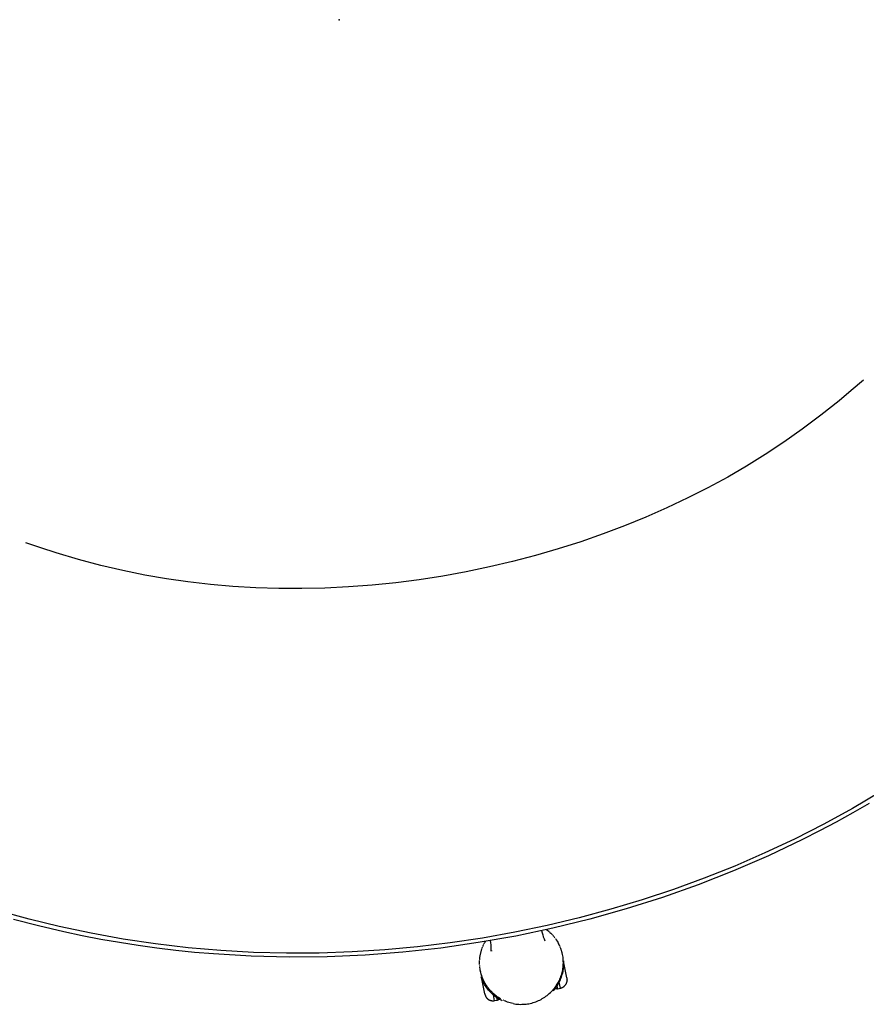
# Model space of a CAD drawing. Units: inches. Extents: x 0 to 306, y 12 to 222.
# Drawn here: x 203 to 213, y 67 to 79 of the extents above; entities that cross this region are included whole.
import ezdxf

# ---------------------------------------------------------------- set-up
doc = ezdxf.new("R2010")
doc.units = ezdxf.units.IN
doc.header["$MEASUREMENT"] = 0
doc.layers.add('SEAT', color=5, linetype='Continuous')

# ---------------------------------------------------------------- blocks, each defined once
blk = doc.blocks.new('3AAC153S04_0P')
at = {"layer": 'SEAT'}
for p, q in [((-10.112, 5.84), (-9.924, 6.217)), ((-10.215, 5.741), (-10.078, 6.027)), ((-10.271, 5.495), (-10.112, 5.84)), ((-10.345, 5.451), (-10.215, 5.741)), ((-10.436, 5.238), (-10.345, 5.451)), ((-10.427, 5.126), (-10.271, 5.495)), ((-10.523, 5.022), (-10.436, 5.238)), ((-10.572, 4.751), (-10.427, 5.126)), ((-10.606, 4.806), (-10.523, 5.022)), ((-5.667, 4.828), (-5.57, 4.998)), ((-10.706, 4.373), (-10.572, 4.751)), ((-10.685, 4.587), (-10.606, 4.806)), ((-5.762, 4.656), (-5.667, 4.828)), ((-5.893, 4.403), (-5.762, 4.656)), ((-10.76, 4.368), (-10.685, 4.587)), ((-10.831, 4.146), (-10.76, 4.368)), ((-10.828, 3.99), (-10.706, 4.373)), ((-6.018, 4.145), (-5.893, 4.403)), ((-10.899, 3.924), (-10.831, 4.146)), ((-6.131, 3.893), (-6.018, 4.145)), ((-10.938, 3.603), (-10.828, 3.99)), ((-10.963, 3.7), (-10.899, 3.924)), ((-6.237, 3.638), (-6.131, 3.893)), ((-11.078, 3.25), (-10.963, 3.7)), ((-6.332, 3.388), (-6.237, 3.638)), ((-11.037, 3.213), (-10.938, 3.603)), ((-6.42, 3.136), (-6.332, 3.388)), ((-11.178, 2.795), (-11.078, 3.25)), ((-11.124, 2.82), (-11.037, 3.213)), ((-6.503, 2.872), (-6.42, 3.136)), ((-11.263, 2.337), (-11.178, 2.795)), ((-11.199, 2.424), (-11.124, 2.82)), ((-6.579, 2.606), (-6.503, 2.872)), ((-6.649, 2.332), (-6.579, 2.606)), ((-11.263, 2.027), (-11.199, 2.424)), ((-11.332, 1.877), (-11.263, 2.337)), ((-6.711, 2.057), (-6.649, 2.332)), ((-6.766, 1.78), (-6.711, 2.057)), ((-11.315, 1.627), (-11.263, 2.027)), ((-11.385, 1.414), (-11.332, 1.877)), ((-6.814, 1.502), (-6.766, 1.78)), ((-11.355, 1.226), (-11.315, 1.627)), ((-6.855, 1.214), (-6.814, 1.502)), ((-11.423, 0.949), (-11.385, 1.414)), ((-11.384, 0.824), (-11.355, 1.226)), ((-6.889, 0.925), (-6.855, 1.214)), ((-11.446, 0.484), (-11.423, 0.949)), ((-6.916, 0.635), (-6.889, 0.925)), ((-11.401, 0.421), (-11.384, 0.824)), ((-6.935, 0.345), (-6.916, 0.635)), ((-12.167, 0.482), (-12.165, 0.485)), ((-12.165, 0.485), (-12.163, 0.487)), ((-12.163, 0.487), (-12.161, 0.49)), ((-12.161, 0.49), (-12.158, 0.492)), ((-12.156, 0.495), (-12.158, 0.492)), ((-12.153, 0.498), (-12.156, 0.495)), ((-12.15, 0.5), (-12.153, 0.498)), ((-12.147, 0.502), (-12.15, 0.5)), ((-12.144, 0.505), (-12.147, 0.502)), ((-12.14, 0.507), (-12.144, 0.505)), ((-12.137, 0.509), (-12.14, 0.507)), ((-12.134, 0.511), (-12.137, 0.509)), ((-12.13, 0.513), (-12.134, 0.511)), ((-12.127, 0.515), (-12.13, 0.513)), ((-12.123, 0.516), (-12.127, 0.515)), ((-12.12, 0.518), (-12.123, 0.516)), ((-12.116, 0.519), (-12.12, 0.518)), ((-12.112, 0.52), (-12.116, 0.519)), ((-12.108, 0.521), (-12.112, 0.52)), ((-12.105, 0.522), (-12.108, 0.521)), ((-12.101, 0.523), (-12.105, 0.522)), ((-12.097, 0.524), (-12.101, 0.523)), ((-12.093, 0.525), (-12.097, 0.524)), ((-12.089, 0.525), (-12.093, 0.525)), ((-12.085, 0.525), (-12.089, 0.525)), ((-12.081, 0.525), (-12.085, 0.525)), ((-12.077, 0.525), (-12.081, 0.525)), ((-12.077, 0.525), (-11.889, 0.525)), ((-12.027, 0.479), (-12.011, 0.486)), ((-12.011, 0.486), (-11.996, 0.493)), ((-12.003, 0.477), (-11.987, 0.484)), ((-11.996, 0.493), (-11.98, 0.5)), ((-11.991, 0.482), (-11.985, 0.485)), ((-11.987, 0.484), (-11.971, 0.491)), ((-11.985, 0.485), (-11.969, 0.491)), ((-11.98, 0.5), (-11.964, 0.506)), ((-11.971, 0.491), (-11.955, 0.497)), ((-11.969, 0.491), (-11.953, 0.497)), ((-11.964, 0.506), (-11.948, 0.511)), ((-11.955, 0.497), (-11.938, 0.502)), ((-11.953, 0.497), (-11.936, 0.503)), ((-11.948, 0.511), (-11.932, 0.516)), ((-11.938, 0.502), (-11.921, 0.507)), ((-11.936, 0.503), (-11.92, 0.507)), ((-11.932, 0.516), (-11.915, 0.52)), ((-11.921, 0.507), (-11.904, 0.511)), ((-11.92, 0.507), (-11.903, 0.512)), ((-11.915, 0.52), (-11.899, 0.524)), ((-11.904, 0.511), (-11.887, 0.515)), ((-11.903, 0.512), (-11.886, 0.515)), ((-11.899, 0.524), (-11.882, 0.527)), ((-11.887, 0.515), (-11.87, 0.518)), ((-11.886, 0.515), (-11.869, 0.518)), ((-11.882, 0.527), (-11.866, 0.529)), ((-11.87, 0.518), (-11.853, 0.52)), ((-11.869, 0.518), (-11.852, 0.521)), ((-11.853, 0.52), (-11.835, 0.522)), ((-11.852, 0.521), (-11.834, 0.522)), ((-11.835, 0.522), (-11.818, 0.524)), ((-11.833, 0.523), (-11.829, 0.523)), ((-11.827, 0.523), (-11.823, 0.523)), ((-11.821, 0.524), (-11.817, 0.524)), ((-11.818, 0.524), (-11.801, 0.524)), ((-11.814, 0.524), (-11.811, 0.524)), ((-11.808, 0.524), (-11.784, 0.525)), ((-11.801, 0.524), (-11.783, 0.525)), ((-11.783, 0.525), (-11.766, 0.524)), ((-11.781, 0.525), (-11.778, 0.525)), ((-11.772, 0.524), (-11.768, 0.524)), ((-11.766, 0.524), (-11.748, 0.523)), ((-11.763, 0.524), (-11.76, 0.524)), ((-11.753, 0.523), (-11.748, 0.523)), ((-11.747, 0.523), (-11.742, 0.523)), ((-11.735, 0.522), (-11.73, 0.521)), ((-11.728, 0.521), (-11.724, 0.521)), ((-11.711, 0.519), (-11.699, 0.517)), ((-11.696, 0.516), (-11.687, 0.515)), ((-11.685, 0.514), (-11.681, 0.513)), ((-11.68, 0.513), (-11.669, 0.511)), ((-11.669, 0.511), (-11.663, 0.509)), ((-11.657, 0.508), (-11.652, 0.506)), ((-11.651, 0.506), (-11.645, 0.504)), ((-11.642, 0.503), (-11.636, 0.502)), ((-11.634, 0.501), (-11.628, 0.499)), ((-11.625, 0.498), (-11.622, 0.497)), ((-11.625, 0.498), (-11.609, 0.492)), ((-11.616, 0.495), (-11.613, 0.494)), ((-11.61, 0.493), (-11.605, 0.491)), ((-11.609, 0.492), (-11.592, 0.486)), ((-11.599, 0.488), (-11.594, 0.487)), ((-11.593, 0.486), (-11.588, 0.484)), ((-11.592, 0.486), (-11.576, 0.479)), ((-11.454, 0.018), (-11.446, 0.484)), ((-12.187, 0.425), (-12.186, 0.428)), ((-12.187, 0.39), (-12.187, 0.425)), ((-12.187, 0.425), (-12.112, 0.425)), ((-12.187, 0.39), (-12.151, 0.39)), ((-12.186, 0.389), (-12.187, 0.39)), ((-12.186, 0.438), (-12.185, 0.441)), ((-12.186, 0.435), (-12.186, 0.438)), ((-12.186, 0.431), (-12.186, 0.435)), ((-12.186, 0.428), (-12.186, 0.431)), ((-12.186, 0.388), (-12.186, 0.389)), ((-12.186, 0.387), (-12.186, 0.388)), ((-12.186, 0.386), (-12.186, 0.387)), ((-12.186, 0.385), (-12.186, 0.386)), ((-12.186, 0.383), (-12.186, 0.385)), ((-12.186, 0.382), (-12.186, 0.383)), ((-12.185, 0.381), (-12.186, 0.382)), ((-12.185, 0.441), (-12.184, 0.444)), ((-12.185, 0.38), (-12.185, 0.381)), ((-12.184, 0.379), (-12.185, 0.38)), ((-12.184, 0.447), (-12.183, 0.451)), ((-12.184, 0.444), (-12.184, 0.447)), ((-12.184, 0.378), (-12.184, 0.379)), ((-12.184, 0.377), (-12.184, 0.378)), ((-12.183, 0.376), (-12.184, 0.377)), ((-12.183, 0.451), (-12.182, 0.454)), ((-12.183, 0.375), (-12.183, 0.376)), ((-12.182, 0.374), (-12.183, 0.375)), ((-12.182, 0.454), (-12.181, 0.457)), ((-12.181, 0.372), (-12.182, 0.374)), ((-12.182, 0.358), (-12.17, 0.371)), ((-12.181, 0.457), (-12.18, 0.46)), ((-12.181, 0.371), (-12.181, 0.372)), ((-12.18, 0.371), (-12.181, 0.371)), ((-12.18, 0.46), (-12.178, 0.463)), ((-12.18, 0.37), (-12.18, 0.371)), ((-12.179, 0.369), (-12.18, 0.37)), ((-12.178, 0.368), (-12.179, 0.369)), ((-12.178, 0.463), (-12.177, 0.466)), ((-12.177, 0.367), (-12.178, 0.368)), ((-12.177, 0.466), (-12.176, 0.469)), ((-12.176, 0.366), (-12.177, 0.367)), ((-12.176, 0.469), (-12.174, 0.472)), ((-12.176, 0.365), (-12.176, 0.366)), ((-12.174, 0.472), (-12.172, 0.474)), ((-12.172, 0.474), (-12.171, 0.477)), ((-12.171, 0.477), (-12.169, 0.48)), ((-12.17, 0.371), (-12.159, 0.383)), ((-12.169, 0.48), (-12.167, 0.482)), ((-12.166, 0.357), (-12.155, 0.37)), ((-12.159, 0.383), (-12.147, 0.395)), ((-12.155, 0.37), (-12.143, 0.382)), ((-12.151, 0.39), (-12.139, 0.402)), ((-12.143, 0.382), (-12.13, 0.393)), ((-12.139, 0.402), (-12.126, 0.413)), ((-12.13, 0.393), (-12.118, 0.404)), ((-12.126, 0.413), (-12.113, 0.424)), ((-12.125, 0.398), (-12.122, 0.401)), ((-12.12, 0.403), (-12.117, 0.405)), ((-12.118, 0.404), (-12.104, 0.415)), ((-12.115, 0.407), (-12.11, 0.411)), ((-12.113, 0.424), (-12.1, 0.434)), ((-12.11, 0.411), (-12.104, 0.415)), ((-12.104, 0.415), (-12.094, 0.423)), ((-12.1, 0.434), (-12.086, 0.444)), ((-12.094, 0.423), (-12.089, 0.427)), ((-12.089, 0.427), (-12.083, 0.431)), ((-12.086, 0.444), (-12.072, 0.453)), ((-12.083, 0.431), (-12.078, 0.435)), ((-12.078, 0.435), (-12.072, 0.438)), ((-12.072, 0.453), (-12.057, 0.462)), ((-12.072, 0.438), (-12.061, 0.445)), ((-12.061, 0.445), (-12.05, 0.452)), ((-12.057, 0.462), (-12.042, 0.471)), ((-12.05, 0.452), (-12.039, 0.459)), ((-12.042, 0.471), (-12.027, 0.479)), ((-12.039, 0.459), (-12.033, 0.462)), ((-12.033, 0.462), (-12.027, 0.465)), ((-12.027, 0.465), (-12.015, 0.471)), ((-12.015, 0.471), (-12.003, 0.477)), ((-12.003, 0.477), (-11.997, 0.48)), ((-11.997, 0.48), (-11.991, 0.482)), ((-11.584, 0.482), (-11.579, 0.48)), ((-11.576, 0.479), (-11.571, 0.476)), ((-11.576, 0.479), (-11.56, 0.471)), ((-11.569, 0.475), (-11.565, 0.473)), ((-11.56, 0.471), (-11.544, 0.463)), ((-11.559, 0.47), (-11.554, 0.468)), ((-11.553, 0.468), (-11.548, 0.465)), ((-11.544, 0.463), (-11.529, 0.454)), ((-11.542, 0.462), (-11.539, 0.46)), ((-11.536, 0.458), (-11.531, 0.455)), ((-11.529, 0.454), (-11.524, 0.452)), ((-11.519, 0.449), (-11.502, 0.437)), ((-11.501, 0.436), (-11.496, 0.433)), ((-11.496, 0.433), (-11.491, 0.43)), ((-11.491, 0.43), (-11.478, 0.42)), ((-11.473, 0.416), (-11.47, 0.414)), ((-11.469, 0.413), (-11.465, 0.41)), ((-11.463, 0.408), (-11.46, 0.406)), ((-11.458, 0.404), (-11.456, 0.402)), ((-11.455, 0.401), (-11.452, 0.399)), ((-11.455, 0.401), (-11.449, 0.396)), ((-11.406, 0.018), (-11.401, 0.421)), ((-12.247, 0.24), (-12.238, 0.256)), ((-12.238, 0.256), (-12.23, 0.271)), ((-12.23, 0.271), (-12.221, 0.286)), ((-12.221, 0.286), (-12.219, 0.289)), ((-12.217, 0.291), (-12.214, 0.297)), ((-12.212, 0.3), (-12.21, 0.302)), ((-12.208, 0.305), (-12.206, 0.308)), ((-12.204, 0.311), (-12.202, 0.313)), ((-12.203, 0.332), (-12.193, 0.345)), ((-12.2, 0.316), (-12.198, 0.319)), ((-12.196, 0.321), (-12.195, 0.323)), ((-12.193, 0.345), (-12.182, 0.358)), ((-12.178, 0.345), (-12.166, 0.357)), ((-11.579, 0.347), (-11.554, 0.342)), ((-11.575, 0.346), (-11.578, 0.346)), ((-11.572, 0.345), (-11.575, 0.346)), ((-11.554, 0.342), (-11.528, 0.339)), ((-11.528, 0.339), (-11.502, 0.336)), ((-11.502, 0.336), (-11.476, 0.334)), ((-11.476, 0.334), (-11.45, 0.332)), ((-6.946, 0.054), (-6.935, 0.345)), ((-12.288, 0.123), (-12.291, 0.106)), ((-12.284, 0.14), (-12.288, 0.123)), ((-12.279, 0.158), (-12.284, 0.14)), ((-12.274, 0.174), (-12.279, 0.158)), ((-12.268, 0.191), (-12.274, 0.174)), ((-12.261, 0.208), (-12.268, 0.191)), ((-12.261, 0.208), (-12.254, 0.224)), ((-12.254, 0.224), (-12.247, 0.24)), ((-12.299, 0.035), (-12.3, 0.018)), ((-12.3, 0.018), (-12.3, 0)), ((-12.3, 0), (-12.299, -0.018)), ((-12.298, 0.053), (-12.299, 0.035)), ((-12.296, 0.071), (-12.298, 0.053)), ((-12.294, 0.088), (-12.296, 0.071)), ((-12.291, 0.106), (-12.294, 0.088)), ((-11.446, -0.448), (-11.454, 0.018)), ((-11.401, -0.385), (-11.406, 0.018)), ((-6.949, -0.237), (-6.946, 0.054)), ((-12.299, -0.018), (-12.297, -0.035)), ((-12.297, -0.035), (-12.295, -0.053)), ((-12.295, -0.053), (-12.293, -0.071)), ((-12.293, -0.071), (-12.29, -0.088)), ((-12.29, -0.088), (-12.286, -0.105)), ((-12.286, -0.105), (-12.282, -0.122)), ((-12.282, -0.122), (-12.277, -0.139)), ((-12.277, -0.139), (-12.271, -0.156)), ((-12.271, -0.156), (-12.265, -0.173)), ((-12.265, -0.173), (-12.258, -0.189)), ((-12.258, -0.189), (-12.251, -0.205)), ((-12.251, -0.205), (-12.243, -0.221)), ((-12.243, -0.221), (-12.235, -0.237)), ((-12.235, -0.237), (-12.226, -0.252)), ((-6.946, -0.529), (-6.949, -0.237)), ((-12.227, -0.251), (-12.228, -0.249)), ((-12.226, -0.252), (-12.216, -0.267)), ((-12.223, -0.257), (-12.224, -0.255)), ((-12.22, -0.262), (-12.221, -0.26)), ((-12.216, -0.268), (-12.218, -0.265)), ((-12.216, -0.267), (-12.206, -0.282)), ((-12.206, -0.282), (-12.196, -0.296)), ((-12.203, -0.307), (-12.193, -0.32)), ((-12.186, -0.309), (-12.196, -0.296)), ((-12.193, -0.32), (-12.182, -0.333)), ((-12.176, -0.321), (-12.186, -0.309)), ((-12.185, -0.355), (-12.186, -0.357)), ((-12.186, -0.357), (-12.186, -0.358)), ((-12.186, -0.358), (-12.186, -0.359)), ((-12.186, -0.359), (-12.186, -0.36)), ((-12.186, -0.36), (-12.186, -0.361)), ((-12.186, -0.361), (-12.186, -0.362)), ((-12.186, -0.362), (-12.186, -0.364)), ((-12.184, -0.353), (-12.185, -0.354)), ((-12.185, -0.354), (-12.185, -0.355)), ((-12.183, -0.35), (-12.184, -0.351)), ((-12.184, -0.351), (-12.184, -0.352)), ((-12.184, -0.352), (-12.184, -0.353)), ((-12.182, -0.348), (-12.183, -0.349)), ((-12.183, -0.349), (-12.183, -0.35)), ((-12.182, -0.333), (-12.17, -0.345)), ((-12.181, -0.347), (-12.182, -0.348)), ((-12.18, -0.345), (-12.181, -0.346)), ((-12.181, -0.346), (-12.181, -0.347)), ((-12.178, -0.318), (-12.18, -0.316)), ((-12.179, -0.343), (-12.18, -0.344)), ((-12.18, -0.344), (-12.18, -0.345)), ((-12.178, -0.342), (-12.179, -0.343)), ((-12.177, -0.341), (-12.178, -0.342)), ((-12.176, -0.34), (-12.177, -0.341)), ((-12.165, -0.333), (-12.176, -0.321)), ((-12.176, -0.34), (-12.176, -0.34)), ((-12.17, -0.345), (-12.159, -0.357)), ((-12.155, -0.344), (-12.165, -0.333)), ((-12.159, -0.357), (-12.147, -0.369)), ((-12.143, -0.355), (-12.155, -0.344)), ((-12.143, -0.355), (-12.145, -0.354)), ((-12.132, -0.366), (-12.143, -0.355)), ((-11.554, -0.317), (-11.579, -0.321)), ((-11.528, -0.313), (-11.554, -0.317)), ((-11.502, -0.31), (-11.528, -0.313)), ((-11.476, -0.308), (-11.502, -0.31)), ((-11.45, -0.307), (-11.476, -0.308)), ((-12.186, -0.364), (-12.187, -0.365)), ((-12.187, -0.365), (-12.151, -0.365)), ((-12.187, -0.365), (-12.187, -0.399)), ((-12.187, -0.399), (-12.112, -0.399)), ((-12.187, -0.399), (-12.186, -0.402)), ((-12.186, -0.402), (-12.186, -0.406)), ((-12.186, -0.406), (-12.186, -0.409)), ((-12.186, -0.409), (-12.186, -0.412)), ((-12.186, -0.412), (-12.185, -0.415)), ((-12.185, -0.415), (-12.184, -0.419)), ((-12.184, -0.419), (-12.184, -0.422)), ((-12.184, -0.422), (-12.183, -0.425)), ((-12.183, -0.425), (-12.182, -0.428)), ((-12.182, -0.428), (-12.181, -0.431)), ((-12.181, -0.431), (-12.18, -0.434)), ((-12.18, -0.434), (-12.178, -0.437)), ((-12.178, -0.437), (-12.177, -0.44)), ((-12.177, -0.44), (-12.176, -0.443)), ((-12.176, -0.443), (-12.174, -0.446)), ((-12.174, -0.446), (-12.172, -0.449)), ((-12.172, -0.449), (-12.171, -0.451)), ((-12.171, -0.451), (-12.169, -0.454)), ((-12.169, -0.454), (-12.167, -0.457)), ((-12.167, -0.457), (-12.165, -0.459)), ((-12.165, -0.459), (-12.163, -0.462)), ((-12.163, -0.462), (-12.161, -0.464)), ((-12.161, -0.464), (-12.158, -0.467)), ((-12.156, -0.469), (-12.158, -0.467)), ((-12.153, -0.472), (-12.156, -0.469)), ((-12.15, -0.474), (-12.153, -0.472)), ((-12.151, -0.365), (-12.139, -0.376)), ((-12.147, -0.477), (-12.15, -0.474)), ((-12.144, -0.479), (-12.147, -0.477)), ((-12.14, -0.481), (-12.144, -0.479)), ((-12.137, -0.483), (-12.14, -0.481)), ((-12.139, -0.376), (-12.126, -0.388)), ((-12.12, -0.377), (-12.132, -0.366)), ((-12.126, -0.388), (-12.113, -0.398)), ((-12.119, -0.378), (-12.122, -0.375)), ((-12.108, -0.387), (-12.12, -0.377)), ((-12.114, -0.382), (-12.118, -0.379)), ((-12.109, -0.386), (-12.113, -0.383)), ((-12.113, -0.398), (-12.1, -0.409)), ((-12.104, -0.39), (-12.108, -0.387)), ((-12.09, -0.4), (-12.104, -0.39)), ((-12.1, -0.409), (-12.086, -0.418)), ((-12.076, -0.41), (-12.09, -0.4)), ((-12.086, -0.418), (-12.072, -0.428)), ((-12.062, -0.42), (-12.076, -0.41)), ((-12.072, -0.428), (-12.057, -0.437)), ((-12.047, -0.428), (-12.062, -0.42)), ((-12.057, -0.437), (-12.042, -0.445)), ((-12.033, -0.437), (-12.048, -0.428)), ((-12.032, -0.437), (-12.047, -0.428)), ((-12.042, -0.445), (-12.027, -0.453)), ((-12.017, -0.445), (-12.033, -0.437)), ((-12.017, -0.445), (-12.032, -0.437)), ((-12.027, -0.453), (-12.011, -0.461)), ((-12.002, -0.452), (-12.017, -0.445)), ((-12.002, -0.452), (-12.017, -0.445)), ((-12.011, -0.461), (-11.996, -0.468)), ((-11.986, -0.459), (-12.002, -0.452)), ((-11.986, -0.459), (-12.002, -0.452)), ((-11.996, -0.468), (-11.98, -0.474)), ((-11.97, -0.465), (-11.986, -0.459)), ((-11.969, -0.466), (-11.986, -0.459)), ((-11.98, -0.474), (-11.964, -0.48)), ((-11.954, -0.471), (-11.97, -0.465)), ((-11.964, -0.48), (-11.948, -0.485)), ((-11.938, -0.477), (-11.954, -0.471)), ((-11.922, -0.481), (-11.938, -0.477)), ((-11.905, -0.485), (-11.922, -0.481)), ((-11.661, -0.483), (-11.671, -0.486)), ((-11.644, -0.478), (-11.661, -0.483)), ((-11.653, -0.481), (-11.659, -0.483)), ((-11.645, -0.479), (-11.65, -0.48)), ((-11.628, -0.473), (-11.644, -0.478)), ((-11.636, -0.476), (-11.642, -0.478)), ((-11.627, -0.473), (-11.633, -0.475)), ((-11.611, -0.468), (-11.628, -0.473)), ((-11.62, -0.471), (-11.624, -0.472)), ((-11.612, -0.468), (-11.616, -0.469)), ((-11.595, -0.461), (-11.611, -0.468)), ((-11.6, -0.463), (-11.609, -0.467)), ((-11.594, -0.461), (-11.599, -0.463)), ((-11.579, -0.455), (-11.595, -0.461)), ((-11.588, -0.458), (-11.593, -0.461)), ((-11.579, -0.455), (-11.584, -0.457)), ((-11.571, -0.451), (-11.574, -0.452)), ((-11.563, -0.447), (-11.569, -0.45)), ((-11.555, -0.443), (-11.559, -0.445)), ((-11.545, -0.438), (-11.551, -0.441)), ((-11.54, -0.435), (-11.545, -0.438)), ((-11.531, -0.43), (-11.536, -0.433)), ((-11.522, -0.425), (-11.528, -0.428)), ((-11.517, -0.421), (-11.522, -0.424)), ((-11.503, -0.412), (-11.517, -0.421)), ((-11.49, -0.403), (-11.503, -0.412)), ((-11.481, -0.397), (-11.489, -0.403)), ((-11.474, -0.391), (-11.481, -0.397)), ((-11.461, -0.381), (-11.474, -0.391)), ((-11.474, -0.391), (-11.474, -0.391)), ((-11.471, -0.389), (-11.472, -0.39)), ((-11.464, -0.383), (-11.469, -0.387)), ((-11.46, -0.38), (-11.463, -0.383)), ((-11.448, -0.37), (-11.461, -0.381)), ((-11.456, -0.377), (-11.458, -0.379)), ((-11.423, -0.913), (-11.446, -0.448)), ((-11.384, -0.788), (-11.401, -0.385)), ((-12.134, -0.485), (-12.137, -0.483)), ((-12.13, -0.487), (-12.134, -0.485)), ((-12.127, -0.489), (-12.13, -0.487)), ((-12.123, -0.491), (-12.127, -0.489)), ((-12.12, -0.492), (-12.123, -0.491)), ((-12.116, -0.493), (-12.12, -0.492)), ((-12.112, -0.495), (-12.116, -0.493)), ((-12.108, -0.496), (-12.112, -0.495)), ((-12.105, -0.497), (-12.108, -0.496)), ((-12.101, -0.498), (-12.105, -0.497)), ((-12.097, -0.498), (-12.101, -0.498)), ((-12.093, -0.499), (-12.097, -0.498)), ((-12.089, -0.499), (-12.093, -0.499)), ((-12.085, -0.5), (-12.089, -0.499)), ((-12.081, -0.5), (-12.085, -0.5)), ((-12.077, -0.5), (-12.081, -0.5)), ((-12.077, -0.5), (-11.889, -0.5)), ((-11.948, -0.485), (-11.932, -0.49)), ((-11.932, -0.49), (-11.915, -0.494)), ((-11.915, -0.494), (-11.899, -0.498)), ((-11.888, -0.489), (-11.905, -0.485)), ((-11.899, -0.498), (-11.882, -0.501)), ((-11.871, -0.492), (-11.888, -0.489)), ((-11.882, -0.501), (-11.866, -0.504)), ((-11.855, -0.495), (-11.871, -0.492)), ((-11.838, -0.497), (-11.855, -0.495)), ((-11.82, -0.498), (-11.838, -0.497)), ((-11.803, -0.499), (-11.82, -0.498)), ((-11.786, -0.499), (-11.803, -0.499)), ((-11.77, -0.499), (-11.786, -0.499)), ((-11.776, -0.499), (-11.782, -0.499)), ((-11.768, -0.499), (-11.774, -0.499)), ((-11.753, -0.498), (-11.77, -0.499)), ((-11.759, -0.498), (-11.765, -0.498)), ((-11.75, -0.498), (-11.756, -0.498)), ((-11.736, -0.496), (-11.753, -0.498)), ((-11.732, -0.496), (-11.747, -0.497)), ((-11.72, -0.494), (-11.736, -0.496)), ((-11.724, -0.495), (-11.73, -0.496)), ((-11.704, -0.492), (-11.72, -0.494)), ((-11.714, -0.494), (-11.719, -0.494)), ((-11.704, -0.492), (-11.712, -0.493)), ((-11.695, -0.491), (-11.701, -0.492)), ((-11.689, -0.489), (-11.695, -0.491)), ((-11.678, -0.487), (-11.687, -0.489)), ((-11.672, -0.486), (-11.677, -0.487)), ((-6.935, -0.82), (-6.946, -0.529)), ((-11.355, -1.19), (-11.384, -0.788)), ((-6.916, -1.11), (-6.935, -0.82)), ((-11.385, -1.378), (-11.423, -0.913)), ((-11.315, -1.591), (-11.355, -1.19)), ((-6.889, -1.4), (-6.916, -1.11)), ((-11.332, -1.841), (-11.385, -1.378)), ((-6.855, -1.689), (-6.889, -1.4)), ((-11.263, -1.991), (-11.315, -1.591)), ((-6.814, -1.977), (-6.855, -1.689)), ((-11.263, -2.301), (-11.332, -1.841)), ((-11.199, -2.388), (-11.263, -1.991)), ((-6.766, -2.255), (-6.814, -1.977)), ((-6.711, -2.532), (-6.766, -2.255)), ((-11.178, -2.759), (-11.263, -2.301)), ((-11.124, -2.784), (-11.199, -2.388)), ((-6.649, -2.807), (-6.711, -2.532)), ((-11.078, -3.214), (-11.178, -2.759)), ((-11.037, -3.177), (-11.124, -2.784)), ((-6.579, -3.081), (-6.649, -2.807)), ((-6.503, -3.347), (-6.579, -3.081)), ((-10.963, -3.664), (-11.078, -3.214)), ((-10.938, -3.567), (-11.037, -3.177)), ((-6.42, -3.611), (-6.503, -3.347)), ((-10.828, -3.954), (-10.938, -3.567)), ((-6.332, -3.863), (-6.42, -3.611)), ((-10.899, -3.888), (-10.963, -3.664)), ((-6.237, -4.113), (-6.332, -3.863)), ((-10.831, -4.11), (-10.899, -3.888)), ((-10.706, -4.337), (-10.828, -3.954)), ((-10.76, -4.331), (-10.831, -4.11)), ((-6.131, -4.368), (-6.237, -4.113)), ((-10.685, -4.551), (-10.76, -4.331)), ((-10.572, -4.715), (-10.706, -4.337)), ((-6.018, -4.62), (-6.131, -4.368)), ((-5.893, -4.878), (-6.018, -4.62)), ((-5.762, -5.131), (-5.893, -4.878)), ((-5.668, -5.302), (-5.762, -5.131)), ((-5.571, -5.471), (-5.668, -5.302))]:
    blk.add_line(p, q, dxfattribs=at)
blk.add_point((0, 0), dxfattribs=at)

msp = doc.modelspace()

# ---------------------------------------------------------------- block references
at = {"rotation": 101}
msp.add_blockref('3AAC153S04_0P', (206.979, 79.386), dxfattribs=at)

doc.saveas('drawing.dxf')
